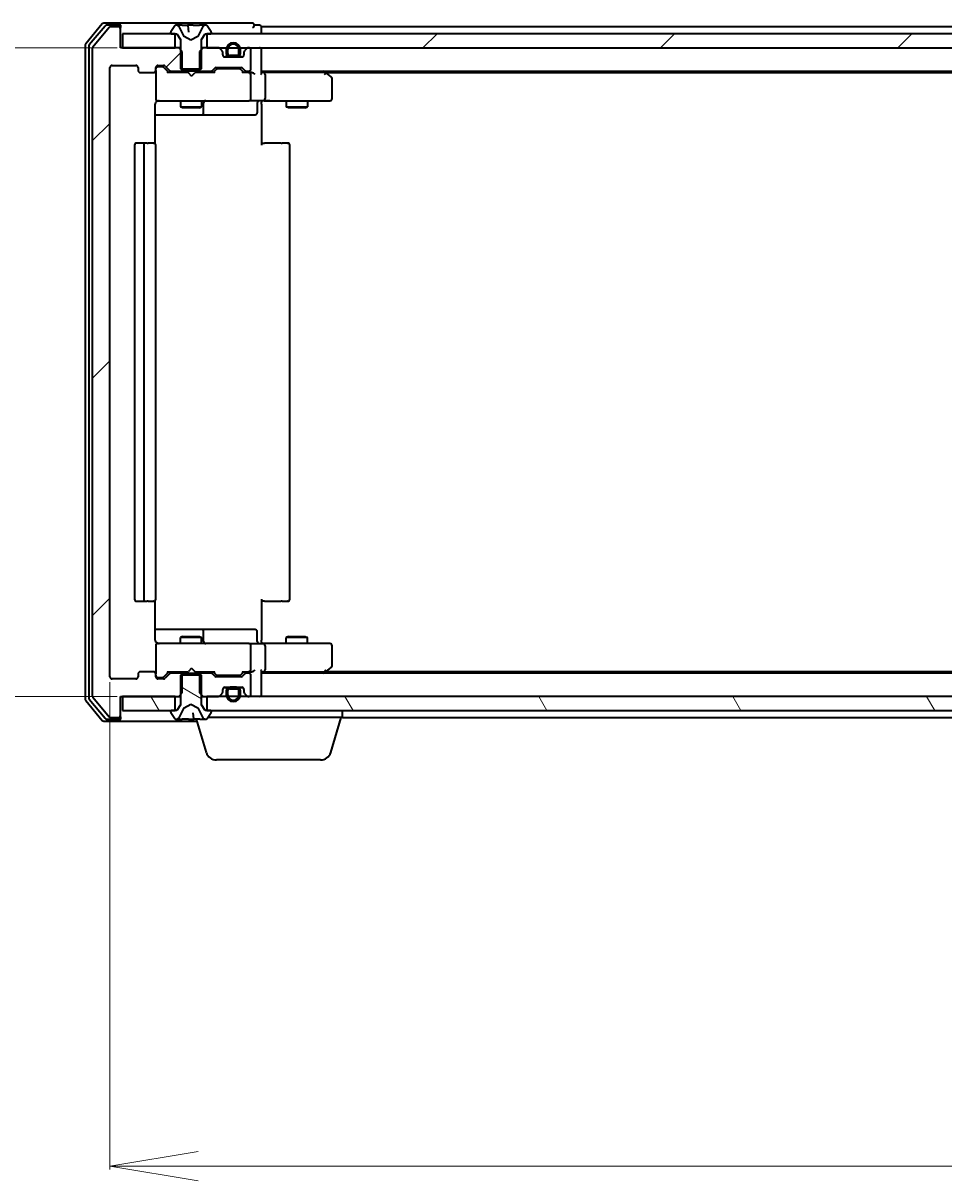
# Model space of a CAD drawing. Units: millimetres. Extents: x 7 to 9246, y 4 to 2112.
# Drawn here: x 1199 to 1329, y 329 to 493 of the extents above; entities that cross this region are included whole.
import ezdxf

# ---------------------------------------------------------------- set-up
doc = ezdxf.new("R2010")
doc.units = ezdxf.units.MM
doc.header["$LTSCALE"] = 0.5
doc.layers.get('Defpoints').update_dxf_attribs({"lineweight": 25})
for name, color, linetype, lineweight in [('Dimension (ISO)', 7, 'Continuous', 18), ('Hatch (ISO)', 1, 'Continuous', 18), ('Visible (ISO)', 7, 'Continuous', 35)]:
    doc.layers.add(name, color=color, linetype=linetype, lineweight=lineweight)
doc.styles.add('Note Text (TK)', font='MS PGothic.ttf')
doc.dimstyles.new('Default - Method 1b (TK)', dxfattribs={"dimscale": 0.5, "dimtxt": 2.5, "dimasz": 2.5, "dimexe": 1, "dimexo": 1.5, "dimgap": 1, "dimtad": 1, "dimdsep": 46, "dimtxsty": 'Note Text (TK)', "dimblk": 'OPEN', "dimcen": 0.09, "dimdle": 5, "dimclrd": 100, "dimclre": 100, "dimclrt": 7, "dimadec": 1, "dimazin": 1, "dimtfac": 1, "dimtmove": 0, "dimatfit": 3, "dimldrblk": 'OPEN', "dimfxl": 1, "dimtolj": 1, "dimlwd": -1, "dimlwe": -1, "dimarcsym": 0})
pattern_1 = [(45, (104, -56), (-16.83798, 16.83798), [])]
pattern_2 = [(120.0002, (104, -56), (-20.6222, -11.9063), [])]

# ---------------------------------------------------------------- blocks, each defined once
blk = doc.blocks.new('_Open')
at = {"color": 0, "linetype": 'ByBlock', "lineweight": -2}
for p, q in [((-1, 0.167), (0, 0)), ((-1, -0.167), (0, 0)), ((0, 0), (-1, 0))]:
    blk.add_line(p, q, dxfattribs=at)
blk = doc.blocks.new('*D42')
at = {"layer": 'Defpoints', "color": 0}
for p in [(1149.25, 489.44), (1213.02, 489.44), (1213.02, 397.44)]:
    blk.add_point(p, dxfattribs=at)
at = {"layer": 'Dimension (ISO)', "color": 100}
for p, q in [((1212.27, 489.44), (1148.75, 489.44)), ((1149.25, 409.94), (1149.25, 476.94)), ((1212.27, 397.44), (1148.75, 397.44))]:
    blk.add_line(p, q, dxfattribs=at)
at = {"layer": 'Dimension (ISO)', "color": 100, "xscale": 12.5, "yscale": 12.5, "zscale": 12.5}
for p, rotation in [((1149.25, 489.44), 90), ((1149.25, 397.44), 270)]:
    blk.add_blockref('_Open', p, dxfattribs=dict(at, rotation=rotation))
at = {"layer": 'Dimension (ISO)', "color": 7, "insert": (1136.92, 431.29), "char_height": 1.25, "attachment_point": 4, "rotation": 90, "style": 'Note Text (TK)'}
blk.add_mtext('\\A1;\\fMS PGothic|b0|i0;{\\H18.6750;92}', dxfattribs=at)
blk = doc.blocks.new('*D43')
at = {"layer": 'Defpoints', "color": 0}
for p in [(1211.22, 400.24), (1704.22, 400.24), (1704.22, 330.83)]:
    blk.add_point(p, dxfattribs=at)
at = {"layer": 'Dimension (ISO)', "color": 100}
for p, q in [((1211.22, 399.49), (1211.22, 330.33)), ((1704.22, 399.49), (1704.22, 330.33)), ((1223.72, 330.83), (1691.72, 330.83))]:
    blk.add_line(p, q, dxfattribs=at)
at = {"layer": 'Dimension (ISO)', "color": 100, "xscale": 12.5, "yscale": 12.5, "zscale": 12.5, "rotation": 180}
blk.add_blockref('_Open', (1211.22, 330.83), dxfattribs=at)
at = {"layer": 'Dimension (ISO)', "color": 100, "xscale": 12.5, "yscale": 12.5, "zscale": 12.5}
blk.add_blockref('_Open', (1704.22, 330.83), dxfattribs=at)
at = {"layer": 'Dimension (ISO)', "color": 7, "insert": (1438.52, 343.16), "char_height": 1.25, "attachment_point": 4, "style": 'Note Text (TK)'}
blk.add_mtext('\\A1;\\fMS PGothic|b0|i0;{\\H18.6750;493}', dxfattribs=at)

msp = doc.modelspace()

# ---------------------------------------------------------------- hatches: boundary and pattern name
at = {"layer": 'Hatch (ISO)'}
h = msp.add_hatch(dxfattribs=at)
h.set_pattern_fill('ANSI31', color=256, scale=190.5, style=0)
h.set_pattern_definition(pattern_1)
edge = h.paths.add_edge_path()
edge.add_ellipse((1212.4217, 492.1404), major_axis=(0, 0.3), ratio=1, start_angle=270, end_angle=360)
edge.add_line((1212.4217, 492.4404), (1211.3622, 492.4404))
edge.add_ellipse((1211.3622, 492.1404), major_axis=(-0.3, 0), ratio=1, start_angle=270, end_angle=320.194429)
edge.add_line((1211.1318, 492.3324), (1208.7912, 489.5238))
edge.add_ellipse((1209.0217, 489.3317), major_axis=(-0.1921, -0.2305), ratio=1, start_angle=270, end_angle=309.805571)
edge.add_line((1208.7217, 489.3317), (1208.7217, 397.549))
edge.add_ellipse((1209.0217, 397.549), major_axis=(0, -0.3), ratio=1, start_angle=270, end_angle=309.805571)
edge.add_line((1208.7912, 397.3569), (1211.1318, 394.5483))
edge.add_ellipse((1211.3622, 394.7404), major_axis=(0.1921, -0.2305), ratio=1, start_angle=270, end_angle=320.194429)
edge.add_line((1211.3622, 394.4404), (1212.4217, 394.4404))
edge.add_ellipse((1212.4217, 394.7404), major_axis=(0.3, 0), ratio=1, start_angle=270, end_angle=360)
edge.add_line((1212.7217, 394.7404), (1212.7217, 397.4404))
edge.add_line((1212.7217, 397.4404), (1213.0217, 397.4404))
edge.add_line((1213.0217, 397.4404), (1220.4717, 397.4404))
edge.add_line((1220.4717, 397.4404), (1220.9922, 397.4404))
edge.add_line((1220.9922, 397.4404), (1221.2217, 397.6699))
edge.add_line((1221.2217, 397.6699), (1221.4922, 397.9404))
edge.add_line((1221.4922, 397.9404), (1221.4922, 400.4404))
edge.add_line((1221.4922, 400.4404), (1221.4922, 400.7404))
edge.add_line((1221.4922, 400.7404), (1219.896, 400.7404))
edge.add_ellipse((1219.896, 400.4404), major_axis=(-0.3, 0), ratio=1, start_angle=270, end_angle=315)
edge.add_line((1219.6838, 400.6525), (1219.0596, 400.0282))
edge.add_ellipse((1218.8474, 400.2404), major_axis=(-0.2121, -0.2121), ratio=1, start_angle=45, end_angle=90, ccw=False)
edge.add_line((1218.8474, 399.9404), (1218.0217, 399.9404))
edge.add_ellipse((1218.0217, 400.2404), major_axis=(-0.3, 0), ratio=1, start_angle=0, end_angle=90, ccw=False)
edge.add_line((1217.7217, 400.2404), (1217.7217, 400.6404))
edge.add_ellipse((1217.4217, 400.6404), major_axis=(0, 0.3), ratio=1, start_angle=270, end_angle=360)
edge.add_line((1217.4217, 400.9404), (1215.5217, 400.9404))
edge.add_ellipse((1215.5217, 400.6404), major_axis=(-0.3, 0), ratio=1, start_angle=270, end_angle=360)
edge.add_line((1215.2217, 400.6404), (1215.2217, 400.2404))
edge.add_ellipse((1214.9217, 400.2404), major_axis=(0, -0.3), ratio=1, start_angle=0, end_angle=90, ccw=False)
edge.add_line((1214.9217, 399.9404), (1211.5217, 399.9404))
edge.add_ellipse((1211.5217, 400.2404), major_axis=(-0.3, 0), ratio=1, start_angle=0, end_angle=90, ccw=False)
edge.add_line((1211.2217, 400.2404), (1211.2217, 486.6404))
edge.add_ellipse((1211.5217, 486.6404), major_axis=(0, 0.3), ratio=1, start_angle=0, end_angle=90, ccw=False)
edge.add_line((1211.5217, 486.9404), (1214.9217, 486.9404))
edge.add_ellipse((1214.9217, 486.6404), major_axis=(0.3, 0), ratio=1, start_angle=0, end_angle=90, ccw=False)
edge.add_line((1215.2217, 486.6404), (1215.2217, 486.2404))
edge.add_ellipse((1215.5217, 486.2404), major_axis=(0, -0.3), ratio=1, start_angle=270, end_angle=360)
edge.add_line((1215.5217, 485.9404), (1217.4217, 485.9404))
edge.add_ellipse((1217.4217, 486.2404), major_axis=(0.3, 0), ratio=1, start_angle=270, end_angle=360)
edge.add_line((1217.7217, 486.2404), (1217.7217, 486.6404))
edge.add_ellipse((1218.0217, 486.6404), major_axis=(0, 0.3), ratio=1, start_angle=0, end_angle=90, ccw=False)
edge.add_line((1218.0217, 486.9404), (1218.8474, 486.9404))
edge.add_ellipse((1218.8474, 486.6404), major_axis=(0.3, 0), ratio=1, start_angle=45, end_angle=90, ccw=False)
edge.add_line((1219.0596, 486.8525), (1219.6838, 486.2282))
edge.add_ellipse((1219.896, 486.4404), major_axis=(0.2121, -0.2121), ratio=1, start_angle=270, end_angle=315)
edge.add_line((1219.896, 486.1404), (1221.4922, 486.1404))
edge.add_line((1221.4922, 486.1404), (1221.4922, 486.4404))
edge.add_line((1221.4922, 486.4404), (1221.4922, 488.9404))
edge.add_line((1221.4922, 488.9404), (1221.2217, 489.2109))
edge.add_line((1221.2217, 489.2109), (1220.9922, 489.4404))
edge.add_line((1220.9922, 489.4404), (1220.4717, 489.4404))
edge.add_line((1220.4717, 489.4404), (1213.0217, 489.4404))
edge.add_line((1213.0217, 489.4404), (1212.7217, 489.4404))
edge.add_line((1212.7217, 489.4404), (1212.7217, 492.1404))
h = msp.add_hatch(dxfattribs=at)
h.set_pattern_fill('ANSI31', color=256, scale=190.5, style=0)
h.set_pattern_definition(pattern_1)
h.paths.add_polyline_path([(1690.4717, 489.4404), (1690.4717, 491.4404), (1689.9217, 491.4404), (1225.5217, 491.4404), (1224.9717, 491.4404), (1224.9717, 489.4404), (1226.5974, 489.4404), (1227.7617, 489.4404), (1227.9723, 489.4404), (1229.4711, 489.4404), (1229.6817, 489.4404), (1230.846, 489.4404), (1230.9217, 489.4404), (1684.5217, 489.4404), (1684.5974, 489.4404), (1685.7617, 489.4404), (1685.9723, 489.4404), (1687.4711, 489.4404), (1687.6817, 489.4404), (1688.846, 489.4404)])
h = msp.add_hatch(dxfattribs=at)
h.set_pattern_fill('ANSI31', color=256, scale=190.5, style=0)
h.set_pattern_definition(pattern_1)
edge = h.paths.add_edge_path()
edge.add_ellipse((1225.5474, 400.4404), major_axis=(-0.2121, 0.2121), ratio=1, start_angle=270, end_angle=315)
edge.add_line((1225.5474, 400.7404), (1223.9512, 400.7404))
edge.add_line((1223.9512, 400.7404), (1223.9512, 400.4404))
edge.add_line((1223.9512, 400.4404), (1223.9512, 397.9404))
edge.add_line((1223.9512, 397.9404), (1224.2217, 397.6699))
edge.add_line((1224.2217, 397.6699), (1224.4512, 397.4404))
edge.add_line((1224.4512, 397.4404), (1224.9717, 397.4404))
edge.add_line((1224.9717, 397.4404), (1226.5974, 397.4404))
edge.add_ellipse((1226.5974, 397.7404), major_axis=(0.3, 0), ratio=1, start_angle=270, end_angle=315)
edge.add_line((1226.8096, 397.5282), (1227.1338, 397.8525))
edge.add_ellipse((1226.9217, 398.0646), major_axis=(0.2121, 0.2121), ratio=1, start_angle=270, end_angle=315)
edge.add_line((1227.2217, 398.0646), (1227.2217, 398.4404))
edge.add_ellipse((1227.5217, 398.4404), major_axis=(0, 0.3), ratio=1, start_angle=0, end_angle=90, ccw=False)
edge.add_line((1227.5217, 398.7404), (1228.2717, 398.7404))
edge.add_line((1228.2717, 398.7404), (1229.1717, 398.7404))
edge.add_line((1229.1717, 398.7404), (1229.9217, 398.7404))
edge.add_ellipse((1229.9217, 398.4404), major_axis=(0.3, 0), ratio=1, start_angle=0, end_angle=90, ccw=False)
edge.add_line((1230.2217, 398.4404), (1230.2217, 398.0646))
edge.add_ellipse((1230.5217, 398.0646), major_axis=(0, -0.3), ratio=1, start_angle=270, end_angle=315)
edge.add_line((1230.3096, 397.8525), (1230.6338, 397.5282))
edge.add_ellipse((1230.846, 397.7404), major_axis=(0.2121, -0.2121), ratio=1, start_angle=270, end_angle=315)
edge.add_line((1230.846, 397.4404), (1230.9217, 397.4404))
edge.add_ellipse((1230.9217, 397.7404), major_axis=(0.3, 0), ratio=1, start_angle=270, end_angle=360)
edge.add_line((1231.2217, 397.7404), (1231.2217, 400.4404))
edge.add_ellipse((1230.9217, 400.4404), major_axis=(0, 0.3), ratio=1, start_angle=270, end_angle=360)
edge.add_line((1230.9217, 400.7404), (1230.546, 400.7404))
edge.add_ellipse((1230.546, 400.4404), major_axis=(-0.3, 0), ratio=1, start_angle=270, end_angle=315)
edge.add_line((1230.3338, 400.6525), (1230.0096, 400.3282))
edge.add_ellipse((1229.7974, 400.5404), major_axis=(-0.2121, -0.2121), ratio=1, start_angle=45, end_angle=90, ccw=False)
edge.add_line((1229.7974, 400.2404), (1226.296, 400.2404))
edge.add_ellipse((1226.296, 400.5404), major_axis=(-0.3, 0), ratio=1, start_angle=45, end_angle=90, ccw=False)
edge.add_line((1226.0838, 400.3282), (1225.7596, 400.6525))
h = msp.add_hatch(dxfattribs=at)
h.set_pattern_fill('ANSI31', color=256, scale=190.5, angle=105.000246, style=0)
h.set_pattern_definition([(150.0002, (104, -56), (-11.90616, -20.6223), [])])
edge = h.paths.add_edge_path()
edge.add_ellipse((1225.5217, 395.3404), major_axis=(0, 0.1), ratio=1, start_angle=270, end_angle=360)
edge.add_line((1225.5217, 395.4404), (1224.9717, 395.4404))
edge.add_line((1224.9717, 395.4404), (1224.7217, 395.4404))
edge.add_line((1224.7217, 395.4404), (1224.2217, 396.2404))
edge.add_line((1224.2217, 396.2404), (1224.2217, 397.6699))
edge.add_line((1224.2217, 397.6699), (1224.2217, 400.4404))
edge.add_line((1224.2217, 400.4404), (1223.9512, 400.4404))
edge.add_line((1223.9512, 400.4404), (1221.4922, 400.4404))
edge.add_line((1221.4922, 400.4404), (1221.2217, 400.4404))
edge.add_line((1221.2217, 400.4404), (1221.2217, 397.6699))
edge.add_line((1221.2217, 397.6699), (1221.2217, 396.2404))
edge.add_line((1221.2217, 396.2404), (1220.7217, 395.4404))
edge.add_line((1220.7217, 395.4404), (1220.4717, 395.4404))
edge.add_line((1220.4717, 395.4404), (1219.9217, 395.4404))
edge.add_ellipse((1219.9217, 395.3404), major_axis=(-0.1, 0), ratio=1, start_angle=270, end_angle=360)
edge.add_line((1219.8217, 395.3404), (1219.8217, 395.2996))
edge.add_ellipse((1220.0217, 395.2996), major_axis=(0, -0.2), ratio=1, start_angle=270, end_angle=303.023868)
edge.add_line((1219.854, 395.1906), (1220.4126, 394.3314))
edge.add_ellipse((1220.5802, 394.4404), major_axis=(0.109, -0.1677), ratio=1, start_angle=270, end_angle=326.976132)
edge.add_line((1220.5802, 394.2404), (1220.6616, 394.2404))
edge.add_ellipse((1220.6616, 394.7404), major_axis=(0.5, 0), ratio=1, start_angle=270, end_angle=333.608297)
edge.add_line((1221.1095, 394.5181), (1221.7529, 395.8146))
edge.add_ellipse((1221.7977, 395.7924), major_axis=(0.0222, 0.0448), ratio=1, start_angle=54.391703, end_angle=90, ccw=False)
edge.add_line((1221.7742, 395.8366), (1222.7217, 396.3404))
edge.add_line((1222.7217, 396.3404), (1223.6692, 395.8366))
edge.add_ellipse((1223.6457, 395.7924), major_axis=(0.0441, -0.0235), ratio=1, start_angle=54.391703, end_angle=90, ccw=False)
edge.add_line((1223.6905, 395.8146), (1224.3339, 394.5181))
edge.add_ellipse((1224.7818, 394.7404), major_axis=(0.2223, -0.4479), ratio=1, start_angle=270, end_angle=333.608297)
edge.add_line((1224.7818, 394.2404), (1224.8632, 394.2404))
edge.add_ellipse((1224.8632, 394.4404), major_axis=(0.2, 0), ratio=1, start_angle=270, end_angle=326.976132)
edge.add_line((1225.0309, 394.3314), (1225.5894, 395.1906))
edge.add_ellipse((1225.4217, 395.2996), major_axis=(0.109, 0.1677), ratio=1, start_angle=270, end_angle=303.023868)
edge.add_line((1225.6217, 395.2996), (1225.6217, 395.3404))
h = msp.add_hatch(dxfattribs=at)
h.set_pattern_fill('ANSI31', color=256, scale=190.5, angle=75.000175, style=0)
h.set_pattern_definition(pattern_2)
h.paths.add_polyline_path([(1213.0217, 397.4404), (1213.0217, 395.4404), (1219.9217, 395.4404), (1220.4717, 395.4404), (1220.4717, 397.4404)])
h = msp.add_hatch(dxfattribs=at)
h.set_pattern_fill('ANSI31', color=256, scale=190.5, angle=75.000175, style=0)
h.set_pattern_definition(pattern_2)
h.paths.add_polyline_path([(1690.4717, 395.4404), (1690.4717, 397.4404), (1688.846, 397.4404), (1687.6817, 397.4404), (1687.4711, 397.4404), (1685.9723, 397.4404), (1685.7617, 397.4404), (1684.5974, 397.4404), (1684.5217, 397.4404), (1230.9217, 397.4404), (1230.846, 397.4404), (1229.6817, 397.4404), (1229.4711, 397.4404), (1227.9723, 397.4404), (1227.7617, 397.4404), (1226.5974, 397.4404), (1224.9717, 397.4404), (1224.9717, 395.4404), (1225.5217, 395.4404), (1689.9217, 395.4404)])

# ---------------------------------------------------------------- linework, layer by layer
at = {"layer": 'Visible (ISO)'}
for p, q in [((1210.1318, 492.8324), (1207.7912, 490.0238)), ((1212.4217, 492.9404), (1210.3622, 492.9404)), ((1212.4217, 492.6404), (1210.7631, 492.6404)), ((1227.7217, 492.9404), (1212.4217, 492.9404)), ((1212.7217, 492.6404), (1212.7217, 492.3404)), ((1220.6616, 492.6404), (1220.5802, 492.6404)), ((1220.676, 492.6404), (1220.6616, 492.6404)), ((1221.4525, 492.6404), (1220.676, 492.6404)), ((1221.4525, 492.6404), (1222.2299, 492.6404)), ((1222.9646, 492.6404), (1222.2299, 492.6404)), ((1222.2798, 492.5947), (1222.3626, 491.6483)), ((1223.0346, 492.6404), (1222.9646, 492.6404)), ((1223.0346, 492.6404), (1223.9324, 492.6404)), ((1224.7108, 492.6404), (1223.9324, 492.6404)), ((1224.7818, 492.6404), (1224.7108, 492.6404)), ((1224.8632, 492.6404), (1224.7818, 492.6404)), ((1231.4217, 492.9404), (1227.7217, 492.9404)), ((1232.4217, 492.6404), (1231.7217, 492.6404)), ((1210.5326, 492.5324), (1208.2912, 489.8428)), ((1211.1318, 492.3324), (1208.7912, 489.5238)), ((1212.4217, 492.4404), (1211.3622, 492.4404)), ((1212.7217, 492.1404), (1212.7217, 492.3404)), ((1212.7217, 489.4404), (1212.7217, 492.1404)), ((1213.0217, 491.4404), (1213.0217, 489.4404)), ((1220.4717, 491.4404), (1213.0217, 491.4404)), ((1219.8217, 491.5811), (1219.8217, 491.5404)), ((1220.4126, 492.5494), (1219.854, 491.6901)), ((1219.9217, 491.4404), (1220.7217, 491.4404)), ((1220.4717, 489.4404), (1220.4717, 491.4404)), ((1220.7217, 491.4404), (1221.2217, 490.6404)), ((1221.7529, 491.0661), (1221.1095, 492.3626)), ((1222.7217, 490.5404), (1221.7742, 491.0441)), ((1223.6692, 491.0441), (1222.7217, 490.5404)), ((1224.3339, 492.3626), (1223.6905, 491.0661)), ((1224.2217, 490.6404), (1224.7217, 491.4404)), ((1224.7217, 491.4404), (1225.5217, 491.4404)), ((1690.4717, 491.4404), (1224.9717, 491.4404)), ((1224.9717, 491.4404), (1224.9717, 489.4404)), ((1225.5894, 491.6901), (1225.0309, 492.5494)), ((1225.6217, 491.5404), (1225.6217, 491.5811)), ((1232.7217, 492.1404), (1232.7217, 492.4404)), ((1455.3417, 492.4404), (1232.7217, 492.4404)), ((1232.7217, 491.4404), (1232.7217, 492.1404)), ((1207.7217, 489.8317), (1207.7217, 397.049)), ((1208.2217, 489.6507), (1208.2217, 397.23)), ((1208.7217, 489.3317), (1208.7217, 397.549)), ((1220.9922, 489.4404), (1212.7217, 489.4404)), ((1213.0217, 489.4404), (1220.4717, 489.4404)), ((1221.4922, 488.9404), (1220.9922, 489.4404)), ((1221.2217, 489.4404), (1220.9922, 489.4404)), ((1221.2217, 490.6404), (1221.2217, 486.4404)), ((1224.4512, 489.4404), (1223.9512, 488.9404)), ((1224.2217, 486.4404), (1224.2217, 490.6404)), ((1224.4512, 489.4404), (1224.2217, 489.4404)), ((1226.5974, 489.4404), (1224.4512, 489.4404)), ((1224.9717, 489.4404), (1690.4717, 489.4404)), ((1227.1338, 489.0282), (1226.8096, 489.3525)), ((1230.6338, 489.3525), (1230.3096, 489.0282)), ((1230.9217, 489.4404), (1230.846, 489.4404)), ((1232.7217, 489.1404), (1232.7217, 489.4404)), ((1221.4922, 486.1404), (1221.4922, 488.9404)), ((1223.9512, 488.9404), (1223.9512, 486.1404)), ((1227.2217, 488.4404), (1227.2217, 488.8161)), ((1227.414, 488.1604), (1228.2217, 488.1604)), ((1229.9217, 488.1404), (1227.5217, 488.1404)), ((1227.7217, 489.1604), (1227.7217, 488.6604)), ((1227.9217, 488.6604), (1227.9217, 489.1604)), ((1227.9217, 489.1604), (1227.9217, 488.6604)), ((1229.2217, 488.3604), (1228.2217, 488.3604)), ((1228.2217, 488.3604), (1229.2217, 488.3604)), ((1228.2217, 488.1604), (1229.2217, 488.1604)), ((1229.1717, 488.1604), (1228.2717, 488.1604)), ((1228.2717, 488.1604), (1228.2717, 488.1404)), ((1228.2717, 488.1404), (1229.1717, 488.1404)), ((1229.1717, 488.1404), (1229.1717, 488.1604)), ((1229.2217, 488.1604), (1230.0294, 488.1604)), ((1229.5217, 489.1604), (1229.5217, 488.6604)), ((1229.5217, 488.6604), (1229.5217, 489.1604)), ((1229.7217, 488.6604), (1229.7217, 489.1604)), ((1230.2217, 488.8161), (1230.2217, 488.4404)), ((1231.2217, 486.4404), (1231.2217, 489.1404)), ((1232.7217, 485.8525), (1232.7217, 489.1404)), ((1211.2217, 400.2404), (1211.2217, 486.6404)), ((1211.5217, 486.9404), (1214.9217, 486.9404)), ((1215.2217, 486.6404), (1215.2217, 486.2404)), ((1217.7217, 486.2404), (1217.7217, 486.6404)), ((1217.7217, 486.2404), (1217.7217, 482.2404)), ((1218.0217, 486.9404), (1218.8474, 486.9404)), ((1218.5109, 486.7404), (1218.0217, 486.7404)), ((1218.6474, 486.7404), (1218.5109, 486.7404)), ((1218.8596, 486.6525), (1219.5717, 485.9404)), ((1219.0596, 486.8525), (1219.6838, 486.2282)), ((1219.896, 486.1404), (1221.4922, 486.1404)), ((1221.2217, 486.4404), (1224.2217, 486.4404)), ((1221.2217, 486.1404), (1221.2217, 485.9404)), ((1223.9512, 486.1404), (1221.4922, 486.1404)), ((1223.9512, 486.1404), (1225.5474, 486.1404)), ((1224.2217, 486.1404), (1224.2217, 485.9404)), ((1225.7596, 486.2282), (1226.0838, 486.5525)), ((1225.8717, 485.9404), (1226.2838, 486.3525)), ((1226.296, 486.6404), (1229.7974, 486.6404)), ((1226.6394, 486.4404), (1226.496, 486.4404)), ((1229.454, 486.4404), (1226.6394, 486.4404)), ((1229.5974, 486.4404), (1229.454, 486.4404)), ((1229.8096, 486.3525), (1230.2217, 485.9404)), ((1230.0096, 486.5525), (1230.3338, 486.2282)), ((1230.546, 486.1404), (1230.9217, 486.1404)), ((1232.7217, 486.1404), (1682.7217, 486.1404)), ((1241.8684, 485.8804), (1241.5217, 486.1404)), ((1215.5217, 485.9404), (1217.4217, 485.9404)), ((1222.3076, 485.9404), (1219.3956, 485.9404)), ((1222.3676, 485.8804), (1222.3076, 485.9404)), ((1222.8076, 485.4404), (1222.3676, 485.8804)), ((1222.8076, 485.4404), (1223.2476, 485.8804)), ((1223.3076, 485.9404), (1223.2476, 485.8804)), ((1226.0478, 485.9404), (1223.3076, 485.9404)), ((1230.9217, 485.9404), (1230.0456, 485.9404)), ((1231.2974, 485.9404), (1230.9217, 485.9404)), ((1231.2217, 482.2404), (1231.2217, 485.6404)), ((1233.0974, 485.9404), (1232.7217, 485.9404)), ((1241.6884, 485.9404), (1233.0974, 485.9404)), ((1233.2217, 485.6404), (1233.2217, 482.2404)), ((1241.6583, 485.6404), (1241.8139, 485.796)), ((1241.7884, 485.9404), (1673.655, 485.9404)), ((1242.6017, 485.3304), (1241.8684, 485.8804)), ((1242.7217, 482.2404), (1242.7217, 485.0904)), ((1217.6319, 475.8544), (1217.6319, 481.4404)), ((1217.7217, 482.2404), (1217.7217, 482.217)), ((1218.0217, 481.9404), (1218.9071, 481.9404)), ((1218.9071, 481.9404), (1230.1035, 481.9404)), ((1221.2217, 481.9404), (1221.2217, 481.0904)), ((1224.2217, 481.9404), (1224.2217, 481.0904)), ((1224.5162, 480.2404), (1224.5162, 481.6404)), ((1230.1035, 481.9404), (1230.9217, 481.9404)), ((1233.0974, 481.9404), (1230.9217, 481.9404)), ((1232.1204, 481.6404), (1232.1204, 480.2404)), ((1232.7217, 481.9326), (1232.7217, 481.7153)), ((1232.7217, 481.4404), (1232.7217, 481.7153)), ((1232.7217, 481.4404), (1232.7217, 475.6404)), ((1233.0974, 481.9404), (1241.6583, 481.9404)), ((1236.2217, 481.9404), (1236.2217, 481.0904)), ((1239.2217, 481.9404), (1239.2217, 481.0904)), ((1241.6583, 481.9404), (1242.4217, 481.9404)), ((1217.6319, 479.9404), (1224.0447, 479.9404)), ((1221.2217, 481.0904), (1224.2217, 481.0904)), ((1221.5284, 480.937), (1221.2217, 481.0904)), ((1223.915, 480.937), (1221.5284, 480.937)), ((1223.915, 480.937), (1224.2217, 481.0904)), ((1224.0447, 479.9404), (1224.2162, 479.9404)), ((1224.2162, 479.9404), (1227.8908, 479.9404)), ((1227.8908, 479.9404), (1231.8204, 479.9404)), ((1236.2217, 481.0904), (1239.2217, 481.0904)), ((1236.5284, 480.937), (1236.2217, 481.0904)), ((1238.915, 480.937), (1236.5284, 480.937)), ((1238.915, 480.937), (1239.2217, 481.0904)), ((1214.7217, 475.6404), (1214.7217, 411.2404)), ((1216.3217, 475.9404), (1215.0217, 475.9404)), ((1216.0217, 475.6404), (1216.0217, 411.2404)), ((1216.5146, 475.9404), (1216.3217, 475.9404)), ((1216.5146, 475.9404), (1216.656, 475.9404)), ((1217.3631, 475.9404), (1216.656, 475.9404)), ((1217.3631, 475.9404), (1217.4217, 475.9404)), ((1217.7217, 411.2404), (1217.7217, 475.6404)), ((1232.7217, 475.9404), (1233.1359, 475.9404)), ((1235.5146, 475.9404), (1233.1359, 475.9404)), ((1235.5146, 475.9404), (1235.656, 475.9404)), ((1236.3631, 475.9404), (1235.656, 475.9404)), ((1236.3631, 475.9404), (1236.4217, 475.9404)), ((1236.7217, 411.2404), (1236.7217, 475.6404)), ((1215.0217, 410.9404), (1216.3217, 410.9404)), ((1216.3217, 410.9404), (1216.5146, 410.9404)), ((1216.656, 410.9404), (1216.5146, 410.9404)), ((1216.656, 410.9404), (1217.3631, 410.9404)), ((1217.4217, 410.9404), (1217.3631, 410.9404)), ((1217.6319, 405.4404), (1217.6319, 411.0263)), ((1232.7217, 411.2404), (1232.7217, 405.4404)), ((1233.1359, 410.9404), (1232.7217, 410.9404)), ((1233.1359, 410.9404), (1235.5146, 410.9404)), ((1235.656, 410.9404), (1235.5146, 410.9404)), ((1235.656, 410.9404), (1236.3631, 410.9404)), ((1236.4217, 410.9404), (1236.3631, 410.9404)), ((1224.0447, 406.9404), (1217.6319, 406.9404)), ((1221.5284, 405.9437), (1221.2217, 405.7904)), ((1224.2217, 405.7904), (1221.2217, 405.7904)), ((1221.2217, 404.9404), (1221.2217, 405.7904)), ((1221.5284, 405.9437), (1223.915, 405.9437)), ((1223.915, 405.9437), (1224.2217, 405.7904)), ((1224.2162, 406.9404), (1224.0447, 406.9404)), ((1227.8908, 406.9404), (1224.2162, 406.9404)), ((1224.2217, 404.9404), (1224.2217, 405.7904)), ((1224.5162, 405.2404), (1224.5162, 406.6404)), ((1231.8204, 406.9404), (1227.8908, 406.9404)), ((1232.1204, 405.2404), (1232.1204, 406.6404)), ((1236.5284, 405.9437), (1236.2217, 405.7904)), ((1239.2217, 405.7904), (1236.2217, 405.7904)), ((1236.2217, 404.9404), (1236.2217, 405.7904)), ((1236.5284, 405.9437), (1238.915, 405.9437)), ((1238.915, 405.9437), (1239.2217, 405.7904)), ((1239.2217, 404.9404), (1239.2217, 405.7904)), ((1217.7217, 404.6637), (1217.7217, 404.6404)), ((1217.7217, 404.6404), (1217.7217, 400.6404)), ((1218.9071, 404.9404), (1218.0217, 404.9404)), ((1230.1035, 404.9404), (1218.9071, 404.9404)), ((1230.9217, 404.9404), (1230.1035, 404.9404)), ((1230.9217, 404.9404), (1233.0974, 404.9404)), ((1231.2217, 401.2404), (1231.2217, 404.6404)), ((1232.7217, 405.1654), (1232.7217, 405.4404)), ((1232.7217, 405.1654), (1232.7217, 404.9481)), ((1241.6583, 404.9404), (1233.0974, 404.9404)), ((1233.2217, 404.6404), (1233.2217, 401.2404)), ((1242.4217, 404.9404), (1241.6583, 404.9404)), ((1242.7217, 401.7904), (1242.7217, 404.6404)), ((1217.4217, 400.9404), (1215.5217, 400.9404)), ((1218.8596, 400.2282), (1219.5717, 400.9404)), ((1219.6838, 400.6525), (1219.0596, 400.0282)), ((1219.3956, 400.9404), (1222.3076, 400.9404)), ((1221.4922, 400.7404), (1219.896, 400.7404)), ((1221.2217, 400.7404), (1221.2217, 400.9404)), ((1221.4922, 397.9404), (1221.4922, 400.7404)), ((1221.4922, 400.7404), (1223.9512, 400.7404)), ((1222.3076, 400.9404), (1222.3676, 401.0004)), ((1222.8076, 401.4404), (1222.3676, 401.0004)), ((1222.8076, 401.4404), (1223.2476, 401.0004)), ((1223.2476, 401.0004), (1223.3076, 400.9404)), ((1223.3076, 400.9404), (1226.0478, 400.9404)), ((1225.5474, 400.7404), (1223.9512, 400.7404)), ((1223.9512, 400.7404), (1223.9512, 397.9404)), ((1224.2217, 400.7404), (1224.2217, 400.9404)), ((1226.0838, 400.3282), (1225.7596, 400.6525)), ((1225.8717, 400.9404), (1226.2838, 400.5282)), ((1230.2217, 400.9404), (1229.8096, 400.5282)), ((1230.3338, 400.6525), (1230.0096, 400.3282)), ((1230.0456, 400.9404), (1230.9217, 400.9404)), ((1230.9217, 400.7404), (1230.546, 400.7404)), ((1230.9217, 400.9404), (1231.2974, 400.9404)), ((1232.7217, 397.7404), (1232.7217, 401.0282)), ((1232.7217, 400.9404), (1233.0974, 400.9404)), ((1682.7217, 400.7404), (1232.7217, 400.7404)), ((1233.0974, 400.9404), (1241.6884, 400.9404)), ((1241.5217, 400.7404), (1241.8684, 401.0004)), ((1241.6583, 401.2404), (1241.8139, 401.0847)), ((1673.655, 400.9404), (1241.7884, 400.9404)), ((1241.8684, 401.0004), (1242.6017, 401.5504)), ((1214.9217, 399.9404), (1211.5217, 399.9404)), ((1215.2217, 400.6404), (1215.2217, 400.2404)), ((1217.7217, 400.2404), (1217.7217, 400.6404)), ((1218.0217, 400.1404), (1218.5109, 400.1404)), ((1218.8474, 399.9404), (1218.0217, 399.9404)), ((1218.5109, 400.1404), (1218.6474, 400.1404)), ((1224.2217, 400.4404), (1221.2217, 400.4404)), ((1221.2217, 400.4404), (1221.2217, 396.2404)), ((1224.2217, 396.2404), (1224.2217, 400.4404)), ((1229.7974, 400.2404), (1226.296, 400.2404)), ((1226.496, 400.4404), (1226.6394, 400.4404)), ((1226.6394, 400.4404), (1229.454, 400.4404)), ((1229.454, 400.4404), (1229.5974, 400.4404)), ((1231.2217, 397.7404), (1231.2217, 400.4404)), ((1212.7217, 394.7404), (1212.7217, 397.4404)), ((1212.7217, 397.4404), (1220.9922, 397.4404)), ((1213.0217, 397.4404), (1213.0217, 395.4404)), ((1220.4717, 397.4404), (1213.0217, 397.4404)), ((1220.4717, 395.4404), (1220.4717, 397.4404)), ((1220.9922, 397.4404), (1221.4922, 397.9404)), ((1220.9922, 397.4404), (1221.2217, 397.4404)), ((1223.9512, 397.9404), (1224.4512, 397.4404)), ((1224.2217, 397.4404), (1224.4512, 397.4404)), ((1224.4512, 397.4404), (1226.5974, 397.4404)), ((1690.4717, 397.4404), (1224.9717, 397.4404)), ((1224.9717, 397.4404), (1224.9717, 395.4404)), ((1226.8096, 397.5282), (1227.1338, 397.8525)), ((1227.2217, 398.0646), (1227.2217, 398.4404)), ((1227.414, 398.7204), (1228.2217, 398.7204)), ((1227.5217, 398.7404), (1229.9217, 398.7404)), ((1227.7217, 398.2204), (1227.7217, 397.7204)), ((1227.9217, 397.7204), (1227.9217, 398.2204)), ((1227.9217, 398.2204), (1227.9217, 397.7204)), ((1229.2217, 398.7204), (1228.2217, 398.7204)), ((1228.2217, 398.5204), (1229.2217, 398.5204)), ((1229.2217, 398.5204), (1228.2217, 398.5204)), ((1229.1717, 398.7404), (1228.2717, 398.7404)), ((1228.2717, 398.7404), (1228.2717, 398.7204)), ((1228.2717, 398.7204), (1229.1717, 398.7204)), ((1229.1717, 398.7204), (1229.1717, 398.7404)), ((1229.2217, 398.7204), (1230.0294, 398.7204)), ((1229.5217, 398.2204), (1229.5217, 397.7204)), ((1229.5217, 397.7204), (1229.5217, 398.2204)), ((1229.7217, 397.7204), (1229.7217, 398.2204)), ((1230.2217, 398.4404), (1230.2217, 398.0646)), ((1230.3096, 397.8525), (1230.6338, 397.5282)), ((1230.846, 397.4404), (1230.9217, 397.4404)), ((1232.7217, 397.4404), (1232.7217, 397.7404)), ((1207.7912, 396.8569), (1210.1318, 394.0483)), ((1208.2912, 397.0379), (1210.5326, 394.3483)), ((1208.7912, 397.3569), (1211.1318, 394.5483)), ((1221.2217, 396.2404), (1220.7217, 395.4404)), ((1221.1095, 394.5181), (1221.7529, 395.8146)), ((1221.7742, 395.8366), (1222.7217, 396.3404)), ((1222.7217, 396.3404), (1223.6692, 395.8366)), ((1223.6905, 395.8146), (1224.3339, 394.5181)), ((1224.7217, 395.4404), (1224.2217, 396.2404)), ((1210.7631, 394.2404), (1212.4217, 394.2404)), ((1211.3622, 394.4404), (1212.4217, 394.4404)), ((1212.7217, 394.5404), (1212.7217, 394.7404)), ((1212.7217, 394.5404), (1212.7217, 394.2404)), ((1213.0217, 395.4404), (1220.4717, 395.4404)), ((1219.8217, 395.3404), (1219.8217, 395.2996)), ((1219.854, 395.1906), (1220.4126, 394.3314)), ((1220.7217, 395.4404), (1219.9217, 395.4404)), ((1220.5802, 394.2404), (1220.6616, 394.2404)), ((1220.6616, 394.2404), (1220.7088, 394.2404)), ((1220.7088, 394.2404), (1221.4885, 394.2404)), ((1222.3473, 394.2404), (1221.4885, 394.2404)), ((1222.3473, 394.2404), (1222.3794, 394.2404)), ((1222.3794, 394.2404), (1223.1551, 394.2404)), ((1223.1053, 394.286), (1223.0315, 395.1295)), ((1223.9741, 394.2404), (1223.1551, 394.2404)), ((1224.901, 389.5093), (1223.4817, 394.2404)), ((1223.9741, 394.2404), (1224.7531, 394.2404)), ((1225.5217, 395.4404), (1224.7217, 395.4404)), ((1224.7531, 394.2404), (1224.7818, 394.2404)), ((1224.7818, 394.2404), (1224.8632, 394.2404)), ((1224.9717, 395.4404), (1690.4717, 395.4404)), ((1225.0309, 394.3314), (1225.5894, 395.1906)), ((1244.2217, 394.4404), (1225.1017, 394.4404)), ((1225.6217, 395.2996), (1225.6217, 395.3404)), ((1242.5424, 389.5093), (1244.0217, 394.4404)), ((1244.2217, 394.4404), (1244.2217, 395.4404)), ((1244.2217, 394.4404), (1455.3417, 394.4404)), ((1210.3622, 393.9404), (1212.4217, 393.9404)), ((1212.4217, 393.9404), (1223.5717, 393.9404)), ((1241.1057, 388.4404), (1226.3378, 388.4404))]:
    msp.add_line(p, q, dxfattribs=at)
for centre, radius, start, end in [((1210.3622, 492.6404), 0.3, 90, 140.194429), ((1210.7631, 492.3404), 0.3, 90, 140.194429), ((1212.4217, 492.6404), 0.3, 0, 90), ((1212.4217, 492.3404), 0.3, 0, 90), ((1220.5802, 492.4404), 0.2, 90, 146.976132), ((1220.6616, 492.1404), 0.5, 26.391703, 90), ((1222.2299, 492.5904), 0.05, 5, 90), ((1224.7818, 492.1404), 0.5, 90, 153.608297), ((1224.8632, 492.4404), 0.2, 33.023868, 90), ((1231.4217, 492.6404), 0.3, 0, 90), ((1231.4217, 492.6404), 0.3, 270, 0), ((1232.4217, 492.3404), 0.3, 0, 90), ((1211.3622, 492.1404), 0.3, 90, 140.194429), ((1212.4217, 492.1404), 0.3, 0, 90), ((1220.0217, 491.5811), 0.2, 146.976132, 180), ((1219.9217, 491.5404), 0.1, 180, 270), ((1221.7977, 491.0883), 0.05, 206.391703, 242), ((1223.6457, 491.0883), 0.05, 298, 333.608297), ((1225.5217, 491.5404), 0.1, 270, 0), ((1225.4217, 491.5811), 0.2, 0, 33.023868), ((1208.0217, 489.8317), 0.3, 140.194429, 180), ((1208.5217, 489.6507), 0.3, 140.194429, 180), ((1209.0217, 489.3317), 0.3, 140.194429, 180), ((1226.5974, 489.1404), 0.3, 45, 90), ((1228.7217, 489.1604), 1, 0, 180), ((1228.7217, 489.1604), 0.8, 0, 180), ((1228.7217, 489.1604), 0.8, 0, 180), ((1230.846, 489.1404), 0.3, 90, 135), ((1230.9217, 489.1404), 0.3, 0, 90), ((1232.4217, 489.1404), 0.3, 0, 90), ((1226.9217, 488.8161), 0.3, 0, 45), ((1227.5217, 488.4404), 0.3, 180, 270), ((1228.2217, 488.6604), 0.5, 180, 270), ((1228.2217, 488.6604), 0.3, 180, 270), ((1228.2217, 488.6604), 0.3, 180, 270), ((1229.2217, 488.6604), 0.3, 270, 0), ((1229.2217, 488.6604), 0.5, 270, 0), ((1229.2217, 488.6604), 0.3, 270, 0), ((1229.9217, 488.4404), 0.3, 270, 0), ((1230.5217, 488.8161), 0.3, 135, 180), ((1211.5217, 486.6404), 0.3, 90, 180), ((1214.9217, 486.6404), 0.3, 0, 90), ((1215.5217, 486.2404), 0.3, 180, 270), ((1217.4217, 486.2404), 0.3, 270, 0), ((1218.0217, 486.6404), 0.3, 90, 180), ((1218.0217, 486.4404), 0.3, 90, 180), ((1218.8474, 486.6404), 0.3, 45, 90), ((1219.896, 486.4404), 0.3, 225, 270), ((1225.5474, 486.4404), 0.3, 270, 315), ((1226.296, 486.3404), 0.3, 90, 135), ((1229.7974, 486.3404), 0.3, 45, 90), ((1230.546, 486.4404), 0.3, 225, 270), ((1230.9217, 486.4404), 0.3, 270, 0), ((1230.9217, 485.6404), 0.3, 66.562016, 90), ((1230.9217, 485.6404), 0.3, 0, 31.244455), ((1241.6884, 485.6404), 0.3, 66.562004, 90), ((1241.6884, 485.6404), 0.3, 53.130102, 66.562021), ((1242.4217, 485.0904), 0.3, 0, 53.130102), ((1218.0217, 482.2404), 0.3, 180, 270), ((1218.0217, 482.215), 0.3, 180, 284.477512), ((1218.2217, 481.4404), 0.5, 90, 104.477512), ((1224.8162, 481.6404), 0.3, 90, 180), ((1230.9217, 482.2404), 0.3, 270, 0), ((1232.4204, 481.6404), 0.3, 90, 180), ((1242.4217, 482.2404), 0.3, 270, 0), ((1224.2162, 480.2404), 0.3, 270, 0), ((1231.8204, 480.2404), 0.3, 270, 0), ((1215.0217, 475.6404), 0.3, 90, 180), ((1216.3217, 475.6404), 0.3, 90, 180), ((1217.4217, 475.6404), 0.3, 0, 90), ((1236.4217, 475.6404), 0.3, 0, 90), ((1215.0217, 411.2404), 0.3, 180, 270), ((1216.3217, 411.2404), 0.3, 180, 270), ((1217.4217, 411.2404), 0.3, 270, 0), ((1236.4217, 411.2404), 0.3, 270, 0), ((1224.2162, 406.6404), 0.3, 0, 90), ((1231.8204, 406.6404), 0.3, 0, 90), ((1218.0217, 404.6658), 0.3, 75.522488, 180), ((1218.0217, 404.6404), 0.3, 90, 180), ((1218.2217, 405.4404), 0.5, 255.522488, 270), ((1224.8162, 405.2404), 0.3, 180, 270), ((1230.9217, 404.6404), 0.3, 0, 90), ((1232.4204, 405.2404), 0.3, 180, 270), ((1242.4217, 404.6404), 0.3, 0, 90), ((1215.5217, 400.6404), 0.3, 90, 180), ((1217.4217, 400.6404), 0.3, 0, 90), ((1219.896, 400.4404), 0.3, 90, 135), ((1225.5474, 400.4404), 0.3, 45, 90), ((1230.546, 400.4404), 0.3, 90, 135), ((1230.9217, 401.2404), 0.3, 270, 293.437996), ((1230.9217, 400.4404), 0.3, 0, 90), ((1230.9217, 401.2404), 0.3, 328.755545, 0), ((1241.6884, 401.2404), 0.3, 270, 293.437984), ((1241.6884, 401.2404), 0.3, 293.437984, 306.869898), ((1242.4217, 401.7904), 0.3, 306.869898, 0), ((1211.5217, 400.2404), 0.3, 180, 270), ((1214.9217, 400.2404), 0.3, 270, 0), ((1218.0217, 400.4404), 0.3, 180, 270), ((1218.0217, 400.2404), 0.3, 180, 270), ((1218.8474, 400.2404), 0.3, 270, 315), ((1226.296, 400.5404), 0.3, 225, 270), ((1229.7974, 400.5404), 0.3, 270, 315), ((1209.0217, 397.549), 0.3, 180, 219.805571), ((1226.5974, 397.7404), 0.3, 270, 315), ((1226.9217, 398.0646), 0.3, 315, 0), ((1227.5217, 398.4404), 0.3, 90, 180), ((1228.2217, 398.2204), 0.5, 90, 180), ((1228.7217, 397.7204), 1, 180, 0), ((1228.2217, 398.2204), 0.3, 90, 180), ((1228.2217, 398.2204), 0.3, 90, 180), ((1228.7217, 397.7204), 0.8, 180, 0), ((1228.7217, 397.7204), 0.8, 180, 0), ((1229.2217, 398.2204), 0.5, 0, 90), ((1229.2217, 398.2204), 0.3, 0, 90), ((1229.2217, 398.2204), 0.3, 0, 90), ((1229.9217, 398.4404), 0.3, 0, 90), ((1230.5217, 398.0646), 0.3, 180, 225), ((1230.846, 397.7404), 0.3, 225, 270), ((1230.9217, 397.7404), 0.3, 270, 0), ((1232.4217, 397.7404), 0.3, 270, 0), ((1208.0217, 397.049), 0.3, 180, 219.805571), ((1208.5217, 397.23), 0.3, 180, 219.805571), ((1221.7977, 395.7924), 0.05, 118, 153.608297), ((1223.6457, 395.7924), 0.05, 26.391703, 62), ((1210.7631, 394.5404), 0.3, 219.805571, 270), ((1211.3622, 394.7404), 0.3, 219.805571, 270), ((1212.4217, 394.7404), 0.3, 270, 0), ((1212.4217, 394.5404), 0.3, 270, 0), ((1212.4217, 394.2404), 0.3, 270, 0), ((1219.9217, 395.3404), 0.1, 90, 180), ((1220.0217, 395.2996), 0.2, 180, 213.023868), ((1220.5802, 394.4404), 0.2, 213.023868, 270), ((1220.6616, 394.7404), 0.5, 270, 333.608297), ((1223.1551, 394.2904), 0.05, 185, 270), ((1224.7818, 394.7404), 0.5, 206.391703, 270), ((1224.8632, 394.4404), 0.2, 270, 326.976132), ((1225.5217, 395.3404), 0.1, 0, 90), ((1225.4217, 395.2996), 0.2, 326.976132, 0), ((1210.3622, 394.2404), 0.3, 219.805571, 270), ((1226.3378, 389.9404), 1.5, 196.699244, 270), ((1241.1057, 389.9404), 1.5, 270, 343.300756)]:
    msp.add_arc(centre, radius, start, end, dxfattribs=at)
for centre, major_axis, ratio, start_param, end_param in [((1218.6474, 486.4404), (0.3, 0), 0.99985076, 0.78532354, 1.57079633), ((1226.496, 486.1404), (-0.3, 0), 0.99985076, 4.71238898, 5.49786177), ((1229.5974, 486.1404), (0.3, 0), 0.99985076, 0.78532354, 1.57079633), ((1219.2925, 485.6404), (-0.1246, -0.2958), 0.40041045, 3.30861727, 3.95211838), ((1226.1509, 485.6404), (0.1246, -0.2958), 0.40041045, 2.33106693, 2.97456804), ((1229.9425, 485.6404), (-0.1246, -0.2958), 0.40041045, 3.30861727, 3.95211838), ((1230.8895, 485.6404), (0.6487, 0.2044), 0.33843751, 1.23011504, 1.46454615), ((1230.9217, 485.6629), (0.2515, 0.483), 0.33843751, 4.88684285, 5.16156968), ((1231.2974, 485.6404), (0.4243, 0), 0.70710678, 0.78539816, 1.57079633), ((1231.5974, 485.6404), (0.2772, -0.2772), 0.41421356, 1.17809725, 1.96349541), ((1232.4217, 485.6404), (-0.2772, -0.2772), 0.41421356, 1.96349541, 2.74889357), ((1233.0974, 485.6404), (0, 0.3), 0.41421356, 4.71238898, 6.28318531), ((1241.6583, 485.6629), (-0.2411, 0.4823), 0.37002441, 4.52944541, 4.80417225), ((1233.0974, 482.2404), (0, 0.3), 0.41421356, 3.14159265, 4.71238898), ((1233.0974, 404.6404), (0, 0.3), 0.41421356, 4.71238898, 6.28318531), ((1219.2925, 401.2404), (-0.1246, 0.2958), 0.40041045, 2.33106693, 2.97456804), ((1226.1509, 401.2404), (0.1246, 0.2958), 0.40041045, 3.30861727, 3.95211838), ((1229.9425, 401.2404), (-0.1246, 0.2958), 0.40041045, 2.33106693, 2.97456804), ((1230.8895, 401.2404), (0.6487, -0.2044), 0.33843751, 4.81863915, 5.05307036), ((1230.9217, 401.2178), (0.2515, -0.483), 0.33843751, 1.12161563, 1.39634246), ((1231.2974, 401.2404), (0.4243, 0), 0.70710678, 4.71238898, 5.49778714), ((1231.5974, 401.2404), (-0.2772, -0.2772), 0.41421356, 1.17809725, 1.96349541), ((1232.4217, 401.2404), (-0.2772, 0.2772), 0.41421356, 3.53429174, 4.3196899), ((1233.0974, 401.2404), (0, 0.3), 0.41421356, 3.14159265, 4.71238898), ((1241.6583, 401.2178), (-0.2411, -0.4823), 0.37002441, 1.47901306, 1.75373989), ((1218.6474, 400.4404), (0.3, 0), 0.99985076, 4.71238898, 5.49786177), ((1226.496, 400.7404), (-0.3, 0), 0.99985076, 0.78532354, 1.57079633), ((1229.5974, 400.7404), (0.3, 0), 0.99985076, 4.71238898, 5.49786177)]:
    msp.add_ellipse(centre, major_axis=major_axis, ratio=ratio, start_param=start_param, end_param=end_param, dxfattribs=at)
for points, knots in [([(1231.041, 485.9156), (1231.0466, 485.9132), (1231.0521, 485.9106), (1231.086, 485.8934), (1231.1122, 485.874), (1231.1495, 485.8368), (1231.166, 485.816), (1231.1782, 485.796)], [0.3810312192, 0.3810312192, 0.3810312192, 0.3810312192, 0.382741903, 0.382741903, 0.3917616542, 0.3917616542, 0.3985536381, 0.3985536381, 0.3985536381, 0.3985536381]), ([(1241.8077, 485.9156), (1241.8088, 485.9129), (1241.8098, 485.91), (1241.8147, 485.8932), (1241.8175, 485.8718), (1241.8176, 485.8348), (1241.8164, 485.8152), (1241.8139, 485.796)], [0.250886766, 0.250886766, 0.250886766, 0.250886766, 0.2528779694, 0.2528779694, 0.2619584182, 0.2619584182, 0.268388032, 0.268388032, 0.268388032, 0.268388032]), ([(1217.7217, 481.7153), (1217.7014, 481.6868), (1217.6841, 481.6559), (1217.6471, 481.5713), (1217.6319, 481.5006), (1217.6319, 481.4404)], [0.1237212871, 0.1237212871, 0.1237212871, 0.1237212871, 0.1333697264, 0.1333697264, 0.1514440253, 0.1514440253, 0.1514440253, 0.1514440253]), ([(1217.7217, 481.7153), (1217.7413, 481.7428), (1217.7638, 481.7682), (1217.8334, 481.8347), (1217.8994, 481.8768), (1217.973, 481.9063), (1217.9868, 481.9112), (1218.0011, 481.9156)], [-0.1237212871, -0.1237212871, -0.1237212871, -0.1237212871, -0.1144259318, -0.1144259318, -0.0948543073, -0.0948543073, -0.0906267725, -0.0906267725, -0.0906267725, -0.0906267725]), ([(1233.8843, 481.9404), (1233.8149, 481.9404), (1233.743, 481.9378), (1233.5947, 481.9309), (1233.5181, 481.9265), (1233.3611, 481.9191), (1233.2807, 481.9163), (1233.1188, 481.9144), (1233.0374, 481.9153), (1232.8771, 481.9204), (1232.7983, 481.9244), (1232.7217, 481.9284)], [0, 0, 0, 0, 0.022954349, 0.022954349, 0.045908698, 0.045908698, 0.068863048, 0.068863048, 0.091817397, 0.091817397, 0.114771746, 0.114771746, 0.114771746, 0.114771746]), ([(1217.6319, 405.4404), (1217.6319, 405.3801), (1217.6471, 405.3094), (1217.6841, 405.2248), (1217.7014, 405.1939), (1217.7217, 405.1654)], [0.1514440253, 0.1514440253, 0.1514440253, 0.1514440253, 0.1695183242, 0.1695183242, 0.1791667634, 0.1791667634, 0.1791667634, 0.1791667634]), ([(1218.0011, 404.9651), (1217.9868, 404.9695), (1217.973, 404.9744), (1217.8994, 405.0039), (1217.8334, 405.046), (1217.7638, 405.1125), (1217.7413, 405.1379), (1217.7217, 405.1654)], [0.0906267725, 0.0906267725, 0.0906267725, 0.0906267725, 0.0948543073, 0.0948543073, 0.1144259318, 0.1144259318, 0.1237212871, 0.1237212871, 0.1237212871, 0.1237212871]), ([(1233.8843, 404.9404), (1233.8149, 404.9404), (1233.743, 404.9429), (1233.5947, 404.9498), (1233.5181, 404.9542), (1233.3611, 404.9616), (1233.2807, 404.9644), (1233.1188, 404.9663), (1233.0374, 404.9654), (1232.8771, 404.9603), (1232.7983, 404.9563), (1232.7217, 404.9523)], [0, 0, 0, 0, 0.022954349, 0.022954349, 0.045908698, 0.045908698, 0.068863048, 0.068863048, 0.091817397, 0.091817397, 0.114771746, 0.114771746, 0.114771746, 0.114771746]), ([(1231.041, 400.9651), (1231.0473, 400.9678), (1231.0534, 400.9707), (1231.0859, 400.9875), (1231.115, 401.009), (1231.1512, 401.0459), (1231.1665, 401.0655), (1231.1782, 401.0847)], [0.250886766, 0.250886766, 0.250886766, 0.250886766, 0.2528779694, 0.2528779694, 0.2619584182, 0.2619584182, 0.268388032, 0.268388032, 0.268388032, 0.268388032]), ([(1241.8077, 400.9651), (1241.8087, 400.9675), (1241.8096, 400.9701), (1241.8148, 400.9873), (1241.8173, 401.0067), (1241.8178, 401.0439), (1241.8165, 401.0647), (1241.8139, 401.0847)], [0.3810312192, 0.3810312192, 0.3810312192, 0.3810312192, 0.382741903, 0.382741903, 0.3917616542, 0.3917616542, 0.3985536381, 0.3985536381, 0.3985536381, 0.3985536381])]:
    msp.add_open_spline(points, degree=3, knots=knots, dxfattribs=at)

# ---------------------------------------------------------------- dimensions: what is measured, and where the dimension line sits
at = {"layer": 'Dimension (ISO)', "color": 100}
dim = msp.add_linear_dim(base=(1149.2527, 489.4404), p1=(1213.0217, 397.4404), p2=(1213.0217, 489.4404), angle=90, text='\\fMS PGothic|b0|i0;{\\H18.6750;<>}', dimstyle='Default - Method 1b (TK)', override={"dimasz": 25, "dimgap": 6, "dimdec": 0, "dimtol": 0, "dimlim": 0, "dimtp": 0, "dimtm": 0, "dimtdec": 0, "dimtofl": 0, "dimatfit": 1}, dxfattribs=at)
dim.commit()
dim.dimension.update_dxf_attribs({"geometry": '*D42', "text_midpoint": (1149.2527, 443.4404), "dimtype": 160})
dim = msp.add_linear_dim(base=(1704.2217, 330.8255), p1=(1211.2217, 400.2404), p2=(1704.2217, 400.2404), text='\\fMS PGothic|b0|i0;{\\H18.6750;<>}', dimstyle='Default - Method 1b (TK)', override={"dimasz": 25, "dimgap": 6, "dimdec": 0, "dimtol": 0, "dimlim": 0, "dimtp": 0, "dimtm": 0, "dimtdec": 0, "dimtofl": 0, "dimatfit": 1}, dxfattribs=at)
dim.commit()
dim.dimension.update_dxf_attribs({"geometry": '*D43', "text_midpoint": (1457.7217, 330.8255), "dimtype": 160})

doc.saveas('drawing.dxf')
